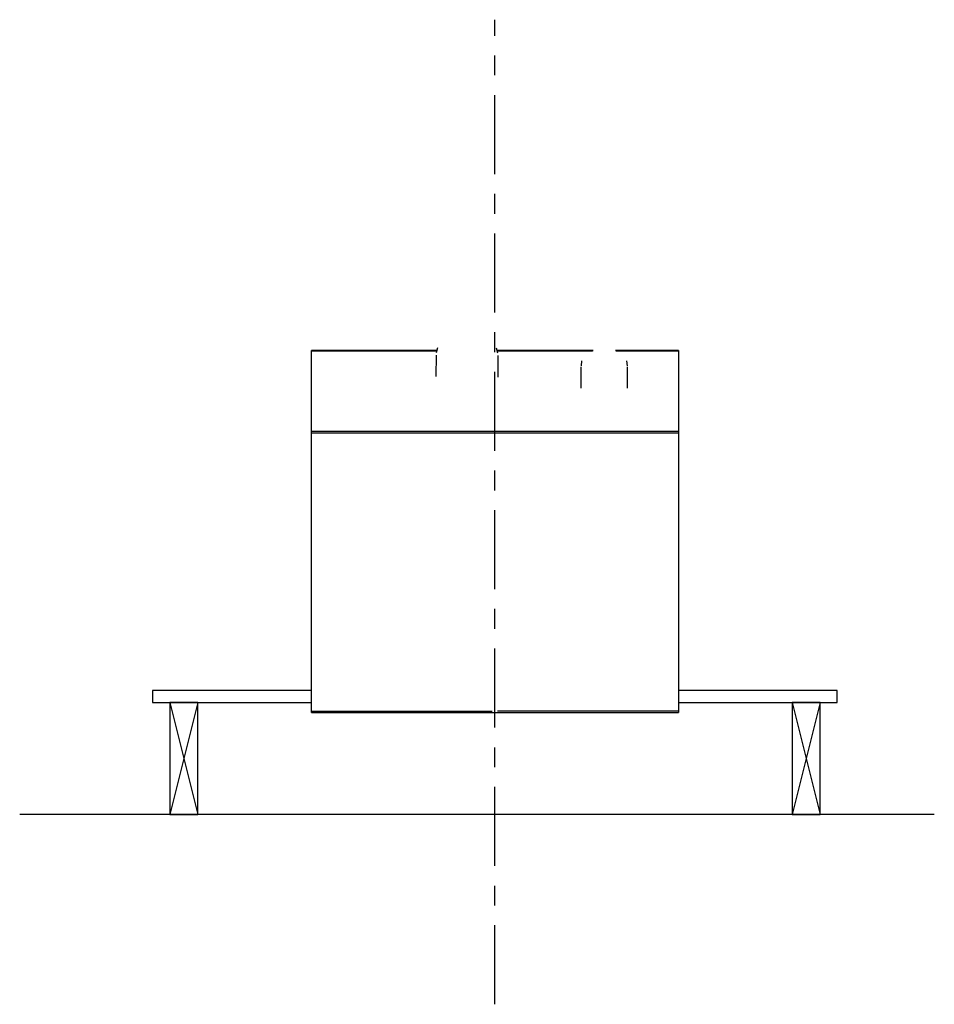
# Model space of a CAD drawing. Units: millimetres. Extents: x -735 to 735, y -791 to 791.
import ezdxf

# ---------------------------------------------------------------- set-up
doc = ezdxf.new("R2010")
doc.units = ezdxf.units.MM
doc.linetypes.add('Grid Line', pattern=[222.25, 127, -31.75, 31.75, -31.75])
doc.layers.add('_lines', color=3, linetype='Continuous')

msp = doc.modelspace()

# ---------------------------------------------------------------- linework, layer by layer
at = {"layer": '_lines', "linetype": 'Grid Line'}
msp.add_line((28.9, -790.8), (28.9, 790.8), dxfattribs=at)
at = {"layer": '_lines'}
for p, q in [((-64.5, 259.6), (-266.1, 259.6)), ((-266.1, 259.1), (-266.1, 259.6)), ((-266.1, 259.6), (-64.5, 259.6)), ((-266.1, 129.8), (-266.1, 259.1)), ((-266.1, 259.1), (-64.6, 259.1)), ((-63.4, 263.8), (-65.5, 255.7)), ((33.5, 255), (31.5, 263.2)), ((186.6, 259.6), (32.3, 259.6)), ((32.3, 259.6), (186.6, 259.6)), ((33.1, 259.1), (185.3, 259.1)), ((323.9, 259.6), (222.4, 259.6)), ((222.4, 259.6), (323.9, 259.6)), ((223.7, 259.1), (323.9, 259.1)), ((323.9, 259.6), (323.9, 259.1)), ((323.9, 259.1), (323.9, 129.8)), ((-65.7, 252), (-66, 217.4)), ((33.9, 216.7), (34.2, 251.2)), ((168.1, 242.9), (167.1, 234.8)), ((241.9, 234.8), (240.8, 242.9)), ((167, 233.2), (167, 198.8)), ((242, 198.8), (242, 233.2)), ((-266.1, 127.2), (-266.1, 129.8)), ((-266.1, 129.8), (323.9, 129.8)), ((-266.1, 126.5), (-266.1, 127.2)), ((-266.1, 127.2), (323.9, 127.2)), ((323.9, 129.8), (323.9, 127.2)), ((323.9, 127.2), (323.9, 126.5)), ((-266.1, -320), (-266.1, 126.5)), ((323.9, 126.5), (-266.1, 126.5)), ((323.9, 126.5), (323.9, -320)), ((-266.1, -287), (-521.1, -287)), ((-521.1, -287), (-521.1, -306)), ((578.9, -287), (323.9, -287)), ((578.9, -306), (578.9, -287)), ((-521.1, -306), (-266.1, -306)), ((-448.6, -306), (-493.6, -306)), ((-493.6, -306), (-493.6, -486)), ((-493.6, -306), (-448.6, -486)), ((-448.6, -306), (-493.6, -486)), ((-448.6, -486), (-448.6, -306)), ((323.9, -306), (578.9, -306)), ((551.4, -306), (506.4, -306)), ((506.4, -306), (506.4, -486)), ((506.4, -306), (551.4, -486)), ((551.4, -306), (506.4, -486)), ((551.4, -486), (551.4, -306)), ((-266.1, -322), (-266.1, -320)), ((-266.1, -320), (24.6, -320)), ((-266.1, -322), (323.9, -322)), ((323.9, -320), (33.1, -320)), ((323.9, -320), (323.9, -322)), ((734.7, -486), (-734.7, -486)), ((-493.6, -486), (-448.6, -486)), ((506.4, -486), (551.4, -486))]:
    msp.add_line(p, q, dxfattribs=at)

doc.saveas('drawing.dxf')
